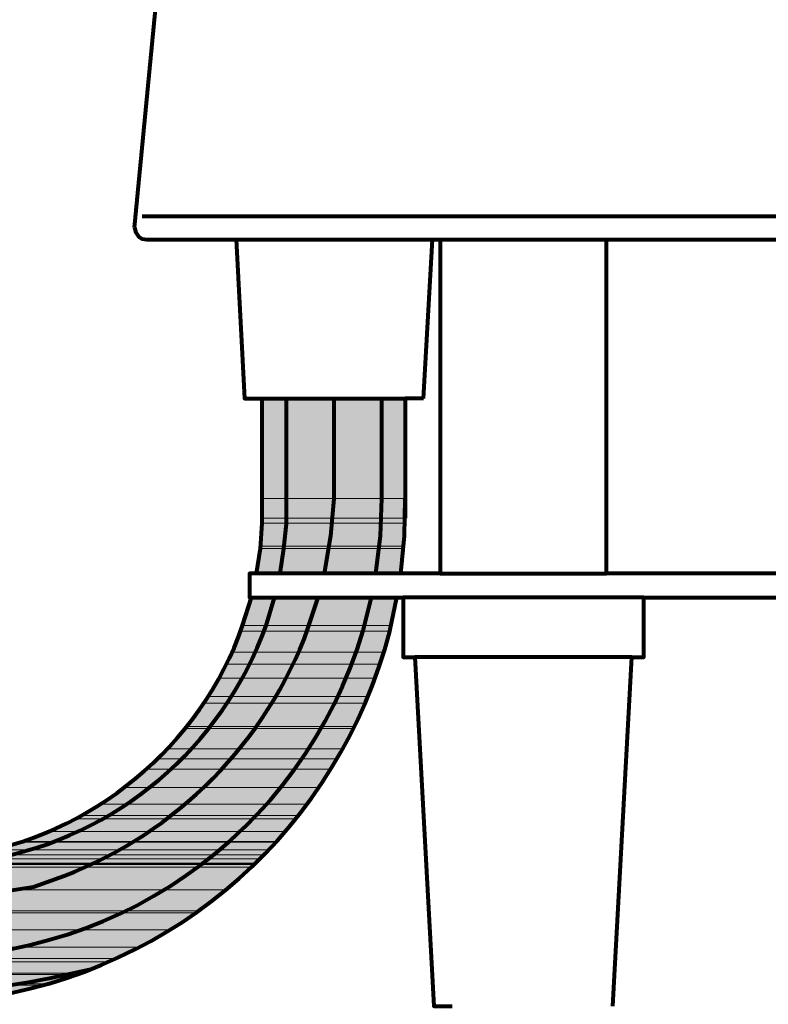
# Model space of a CAD drawing. Units: inches. Extents: x -12.3 to 23.7, y -12.1 to 21.
# Drawn here: x 13.8 to 17.8, y -0.6 to 4.6 of the extents above; entities that cross this region are included whole.
import ezdxf

# ---------------------------------------------------------------- set-up
doc = ezdxf.new("R2010")
doc.units = ezdxf.units.IN
doc.header["$MEASUREMENT"] = 0
doc.layers.add('Layer 1', color=7, linetype='Continuous')

# ---------------------------------------------------------------- blocks, each defined once
blk = doc.blocks.new('block 2')
at = {"layer": 'Layer 1', "true_color": 0xeeeeee}
for points in [[(15.1324, 2.6098), (15.1324, 2.0776), (15.8946, 2.0776)], [(15.1324, 2.6098), (15.8946, 2.6098), (15.8946, 2.0776)], [(15.1324, 2.0776), (15.1324, 1.9727), (15.8946, 1.9727)], [(15.1324, 2.0776), (15.8946, 2.0776), (15.8946, 1.9727)], [(15.1324, 1.9456), (15.1222, 1.8236), (15.8879, 1.8236)], [(15.1324, 1.9727), (15.1324, 1.9456), (15.8946, 1.9456)], [(15.1324, 1.9727), (15.8946, 1.9727), (15.8946, 1.9456)], [(15.1324, 1.9456), (15.8946, 1.9456), (15.8879, 1.8236)], [(15.1222, 1.8102), (15.102, 1.678), (15.871, 1.678)], [(15.1222, 1.8236), (15.1222, 1.8102), (15.8844, 1.8102)], [(15.1222, 1.8236), (15.8879, 1.8236), (15.8844, 1.8102)], [(15.1222, 1.8102), (15.8844, 1.8102), (15.871, 1.678)], [(15.0748, 1.5493), (15.0274, 1.4001), (15.8201, 1.4001)], [(15.0748, 1.5493), (15.8505, 1.5493), (15.8201, 1.4001)], [(15.0138, 1.3697), (14.9698, 1.2579), (15.7795, 1.2579)], [(15.0274, 1.4001), (15.0138, 1.3697), (15.8134, 1.3697)], [(15.0138, 1.3697), (15.8134, 1.3697), (15.7795, 1.2579)], [(15.0274, 1.4001), (15.8201, 1.4001), (15.8134, 1.3697)], [(14.9698, 1.2579), (14.9393, 1.1936), (15.7591, 1.1936)], [(14.9698, 1.2579), (15.7795, 1.2579), (15.7591, 1.1936)], [(14.9393, 1.1936), (14.902, 1.1191), (15.7321, 1.1191)], [(14.9393, 1.1936), (15.7591, 1.1936), (15.7321, 1.1191)], [(14.902, 1.1191), (14.841, 1.0207), (15.6948, 1.0207)], [(14.902, 1.1191), (15.7321, 1.1191), (15.6948, 1.0207)], [(14.841, 1.0207), (14.8207, 0.9868), (15.6813, 0.9868)], [(14.841, 1.0207), (15.6948, 1.0207), (15.6813, 0.9868)], [(14.8207, 0.9868), (14.7293, 0.8615), (15.6237, 0.8615)], [(14.8207, 0.9868), (15.6813, 0.9868), (15.6237, 0.8615)], [(14.7225, 0.8513), (14.6276, 0.7428), (15.5627, 0.7428)], [(14.7293, 0.8615), (14.7225, 0.8513), (15.6203, 0.8513)], [(14.7225, 0.8513), (15.6203, 0.8513), (15.5627, 0.7428)], [(14.7293, 0.8615), (15.6237, 0.8615), (15.6203, 0.8513)], [(14.6276, 0.7428), (14.5734, 0.6888), (15.5321, 0.6888)], [(14.6276, 0.7428), (15.5627, 0.7428), (15.5321, 0.6888)], [(14.5734, 0.6888), (14.5158, 0.6344), (15.4983, 0.6344)], [(14.5734, 0.6888), (15.5321, 0.6888), (15.4983, 0.6344)], [(14.5158, 0.6344), (14.3972, 0.5363), (15.4339, 0.5363)], [(14.5158, 0.6344), (15.4983, 0.6344), (15.4339, 0.5363)], [(14.3938, 0.5363), (14.2685, 0.4481), (15.3696, 0.4481)], [(14.3938, 0.5363), (15.4339, 0.5363), (15.3696, 0.4481)], [(14.2685, 0.4481), (14.1634, 0.3873), (15.3255, 0.3873)], [(14.2685, 0.4481), (15.3696, 0.4481), (15.3255, 0.3873)], [(14.1365, 0.3703), (13.994, 0.3025), (15.2543, 0.3025)], [(14.1634, 0.3873), (14.1365, 0.3703), (15.3086, 0.3703)], [(14.1365, 0.3703), (15.3086, 0.3703), (15.2543, 0.3025)], [(14.1634, 0.3873), (15.3255, 0.3873), (15.3086, 0.3703)], [(13.994, 0.3025), (13.8483, 0.2483), (15.2069, 0.2483)], [(13.994, 0.3025), (15.2543, 0.3025), (15.2069, 0.2483)], [(13.8416, 0.2448), (13.6994, 0.2042), (15.1663, 0.2042)], [(13.8483, 0.2483), (13.8416, 0.2448), (15.2035, 0.2448)], [(13.8416, 0.2448), (15.2035, 0.2448), (15.1663, 0.2042)], [(13.8483, 0.2483), (15.2069, 0.2483), (15.2035, 0.2448)], [(13.5468, 0.1772), (13.3945, 0.1568), (15.1187, 0.1568)], [(13.6994, 0.2042), (13.5468, 0.1772), (15.1358, 0.1772)], [(13.5468, 0.1772), (15.1358, 0.1772), (15.1187, 0.1568)], [(13.6994, 0.2042), (15.1663, 0.2042), (15.1358, 0.1772)], [(9.8745, 0.1332), (9.8711, 0.1297), (15.0918, 0.1297)], [(9.8711, 0.1297), (9.8711, 0.1264), (15.0884, 0.1264)], [(9.8711, 0.1297), (15.0918, 0.1297), (15.0884, 0.1264)], [(9.8711, 0.1264), (9.9083, 0.1128), (15.0748, 0.1128)], [(9.8711, 0.1264), (15.0884, 0.1264), (15.0748, 0.1128)], [(9.888, 0.1568), (9.8745, 0.1332), (15.0951, 0.1332)], [(9.8745, 0.1332), (15.0951, 0.1332), (15.0918, 0.1297)], [(9.888, 0.1568), (15.1187, 0.1568), (15.0951, 0.1332)], [(9.9083, 0.1128), (10.3081, -0.0092), (14.9393, -0.0092)], [(9.9083, 0.1128), (15.0748, 0.1128), (14.9393, -0.0092)], [(10.3081, -0.0092), (10.674, -0.121), (14.7936, -0.121)], [(10.3081, -0.0092), (14.9393, -0.0092), (14.7936, -0.121)], [(10.674, -0.121), (10.7078, -0.1312), (14.7767, -0.1312)], [(10.674, -0.121), (14.7936, -0.121), (14.7767, -0.1312)], [(10.7078, -0.1312), (11.0229, -0.2226), (14.6377, -0.2226)], [(10.7078, -0.1312), (14.7767, -0.1312), (14.6377, -0.2226)], [(11.0229, -0.2226), (11.3346, -0.3141), (14.4785, -0.3141)], [(11.0229, -0.2226), (14.6377, -0.2226), (14.4785, -0.3141)], [(11.3346, -0.3141), (11.5481, -0.3751), (14.3464, -0.3751)], [(11.3346, -0.3141), (14.4785, -0.3141), (14.3464, -0.3751)], [(11.5481, -0.3751), (11.6192, -0.392), (14.3126, -0.392)], [(11.5481, -0.3751), (14.3464, -0.3751), (14.3126, -0.392)], [(11.6192, -0.392), (11.8564, -0.4529), (14.1669, -0.4529)], [(11.6192, -0.392), (14.3126, -0.392), (14.1669, -0.4529)], [(11.8564, -0.4529), (11.9038, -0.4598), (14.1397, -0.4598)], [(11.8564, -0.4529), (14.1669, -0.4529), (14.1397, -0.4598)], [(11.9038, -0.4598), (12.1646, -0.5106), (13.9806, -0.5106)], [(11.9038, -0.4598), (14.1397, -0.4598), (13.9806, -0.5106)], [(12.1646, -0.5106), (12.1985, -0.5174), (13.967, -0.5174)], [(12.1646, -0.5106), (13.9806, -0.5106), (13.967, -0.5174)], [(12.1985, -0.5174), (13.967, -0.5174), (13.7943, -0.558)]]:
    blk.add_hatch(color=7, dxfattribs=at).paths.add_polyline_path(points)
at = {"layer": 'Layer 1', "color": 7, "lineweight": 80, "true_color": 0xffffff}
for points in [[(14.4514, 3.521), (14.8546, 7.7118)], [(14.4921, 3.582), (18.5574, 3.582)], [(14.4514, 3.521), (14.4583, 3.4939), (14.4718, 3.4736), (14.4921, 3.46), (14.5158, 3.4567)], [(14.5158, 3.4567), (16.081, 3.4567)], [(14.9936, 3.4565), (15.0375, 2.6096), (15.1324, 2.6096)], [(15.9928, 2.6096), (16.0404, 3.4565)], [(16.081, 3.4567), (16.081, 1.678)], [(16.081, 3.4567), (16.9685, 3.4567)], [(16.9685, 1.678), (16.9685, 3.4567)], [(16.9685, 3.4567), (18.5338, 3.4567)], [(15.1324, 2.0776), (15.1324, 2.6096), (15.8946, 2.6096)], [(15.2611, 2.0776), (15.2611, 2.6098)], [(15.5153, 2.0776), (15.5153, 2.6098)], [(15.7693, 2.0776), (15.7693, 2.6096)], [(15.9928, 2.6096), (15.8946, 2.6096), (15.8946, 1.9727)], [(15.102, 1.678), (15.1222, 1.8102), (15.1324, 1.9456), (15.1324, 2.0776)], [(15.2271, 1.678), (15.2476, 1.8102), (15.2612, 1.9423), (15.2612, 2.0776)], [(15.4644, 1.678), (15.4983, 1.878), (15.5153, 2.0776)], [(15.7389, 1.678), (15.7626, 1.8778), (15.7693, 2.0776)], [(15.871, 1.678), (15.8912, 1.8778), (15.8946, 2.0776)], [(16.081, 1.678), (15.0646, 1.678), (15.0646, 1.5493), (15.8844, 1.5493), (15.8844, 1.2307), (15.9455, 1.2307), (16.0471, -0.6291), (16.1454, -0.6291)], [(16.081, 1.678), (16.9685, 1.678)], [(17.0026, -0.6291), (17.1041, 1.2307), (17.1685, 1.2307), (17.1685, 1.5493), (17.9883, 1.5493), (17.9883, 1.678), (16.9685, 1.678)], [(17.1685, 1.5493), (15.8844, 1.5493)], [(17.1041, 1.2307), (15.9455, 1.2307)]]:
    blk.add_lwpolyline(points, dxfattribs=at)
at = {"layer": 'Layer 1', "lineweight": 0}
for points in [[(15.1324, 2.6098), (15.1324, 2.0776), (15.8946, 2.0776)], [(15.1324, 2.6098), (15.8946, 2.6098), (15.8946, 2.0776)], [(15.1324, 2.0776), (15.1324, 1.9727), (15.8946, 1.9727)], [(15.1324, 2.0776), (15.8946, 2.0776), (15.8946, 1.9727)], [(15.1324, 1.9456), (15.1222, 1.8236), (15.8879, 1.8236)], [(15.1324, 1.9727), (15.1324, 1.9456), (15.8946, 1.9456)], [(15.1324, 1.9727), (15.8946, 1.9727), (15.8946, 1.9456)], [(15.1324, 1.9456), (15.8946, 1.9456), (15.8879, 1.8236)], [(15.1222, 1.8102), (15.102, 1.678), (15.871, 1.678)], [(15.1222, 1.8236), (15.1222, 1.8102), (15.8844, 1.8102)], [(15.1222, 1.8236), (15.8879, 1.8236), (15.8844, 1.8102)], [(15.1222, 1.8102), (15.8844, 1.8102), (15.871, 1.678)], [(15.0748, 1.5493), (15.0274, 1.4001), (15.8201, 1.4001)], [(15.0748, 1.5493), (15.8505, 1.5493), (15.8201, 1.4001)], [(15.0138, 1.3697), (14.9698, 1.2579), (15.7795, 1.2579)], [(15.0274, 1.4001), (15.0138, 1.3697), (15.8134, 1.3697)], [(15.0138, 1.3697), (15.8134, 1.3697), (15.7795, 1.2579)], [(15.0274, 1.4001), (15.8201, 1.4001), (15.8134, 1.3697)], [(14.9698, 1.2579), (14.9393, 1.1936), (15.7591, 1.1936)], [(14.9698, 1.2579), (15.7795, 1.2579), (15.7591, 1.1936)], [(14.9393, 1.1936), (14.902, 1.1191), (15.7321, 1.1191)], [(14.9393, 1.1936), (15.7591, 1.1936), (15.7321, 1.1191)], [(14.902, 1.1191), (14.841, 1.0207), (15.6948, 1.0207)], [(14.902, 1.1191), (15.7321, 1.1191), (15.6948, 1.0207)], [(14.841, 1.0207), (14.8207, 0.9868), (15.6813, 0.9868)], [(14.841, 1.0207), (15.6948, 1.0207), (15.6813, 0.9868)], [(14.8207, 0.9868), (14.7293, 0.8615), (15.6237, 0.8615)], [(14.8207, 0.9868), (15.6813, 0.9868), (15.6237, 0.8615)], [(14.7225, 0.8513), (14.6276, 0.7428), (15.5627, 0.7428)], [(14.7293, 0.8615), (14.7225, 0.8513), (15.6203, 0.8513)], [(14.7225, 0.8513), (15.6203, 0.8513), (15.5627, 0.7428)], [(14.7293, 0.8615), (15.6237, 0.8615), (15.6203, 0.8513)], [(14.6276, 0.7428), (14.5734, 0.6888), (15.5321, 0.6888)], [(14.6276, 0.7428), (15.5627, 0.7428), (15.5321, 0.6888)], [(14.5734, 0.6888), (14.5158, 0.6344), (15.4983, 0.6344)], [(14.5734, 0.6888), (15.5321, 0.6888), (15.4983, 0.6344)], [(14.5158, 0.6344), (14.3972, 0.5363), (15.4339, 0.5363)], [(14.5158, 0.6344), (15.4983, 0.6344), (15.4339, 0.5363)], [(14.3938, 0.5363), (14.2685, 0.4481), (15.3696, 0.4481)], [(14.3972, 0.5363), (14.3938, 0.5363), (15.4339, 0.5363)], [(14.3938, 0.5363), (15.4339, 0.5363), (15.3696, 0.4481)], [(14.3972, 0.5363), (15.4339, 0.5363)], [(14.2685, 0.4481), (14.1634, 0.3873), (15.3255, 0.3873)], [(14.2685, 0.4481), (15.3696, 0.4481), (15.3255, 0.3873)], [(14.1365, 0.3703), (13.994, 0.3025), (15.2543, 0.3025)], [(14.1634, 0.3873), (14.1365, 0.3703), (15.3086, 0.3703)], [(14.1365, 0.3703), (15.3086, 0.3703), (15.2543, 0.3025)], [(14.1634, 0.3873), (15.3255, 0.3873), (15.3086, 0.3703)], [(13.994, 0.3025), (13.8483, 0.2483), (15.2069, 0.2483)], [(13.994, 0.3025), (15.2543, 0.3025), (15.2069, 0.2483)], [(13.8416, 0.2448), (13.6994, 0.2042), (15.1663, 0.2042)], [(13.8483, 0.2483), (13.8416, 0.2448), (15.2035, 0.2448)], [(13.8416, 0.2448), (15.2035, 0.2448), (15.1663, 0.2042)], [(13.8483, 0.2483), (15.2069, 0.2483), (15.2035, 0.2448)], [(13.5468, 0.1772), (13.3945, 0.1568), (15.1187, 0.1568)], [(13.6994, 0.2042), (13.5468, 0.1772), (15.1358, 0.1772)], [(13.5468, 0.1772), (15.1358, 0.1772), (15.1187, 0.1568)], [(13.6994, 0.2042), (15.1663, 0.2042), (15.1358, 0.1772)], [(9.8745, 0.1332), (9.8711, 0.1297), (15.0918, 0.1297)], [(9.8711, 0.1297), (9.8711, 0.1264), (15.0884, 0.1264)], [(9.8711, 0.1297), (15.0918, 0.1297), (15.0884, 0.1264)], [(9.8711, 0.1264), (9.9083, 0.1128), (15.0748, 0.1128)], [(9.8711, 0.1264), (15.0884, 0.1264), (15.0748, 0.1128)], [(9.888, 0.1568), (9.8745, 0.1332), (15.0951, 0.1332)], [(9.8745, 0.1332), (15.0951, 0.1332), (15.0918, 0.1297)], [(9.888, 0.1568), (15.1187, 0.1568), (15.0951, 0.1332)], [(9.9083, 0.1128), (10.3081, -0.0092), (14.9393, -0.0092)], [(9.9083, 0.1128), (15.0748, 0.1128), (14.9393, -0.0092)], [(10.3081, -0.0092), (10.674, -0.121), (14.7936, -0.121)], [(10.3081, -0.0092), (14.9393, -0.0092), (14.7936, -0.121)], [(10.674, -0.121), (10.7078, -0.1312), (14.7767, -0.1312)], [(10.674, -0.121), (14.7936, -0.121), (14.7767, -0.1312)], [(10.7078, -0.1312), (11.0229, -0.2226), (14.6377, -0.2226)], [(10.7078, -0.1312), (14.7767, -0.1312), (14.6377, -0.2226)], [(11.0229, -0.2226), (11.3346, -0.3141), (14.4785, -0.3141)], [(11.0229, -0.2226), (14.6377, -0.2226), (14.4785, -0.3141)], [(11.3346, -0.3141), (11.5481, -0.3751), (14.3464, -0.3751)], [(11.3346, -0.3141), (14.4785, -0.3141), (14.3464, -0.3751)], [(11.5481, -0.3751), (11.6192, -0.392), (14.3126, -0.392)], [(11.5481, -0.3751), (14.3464, -0.3751), (14.3126, -0.392)], [(11.6192, -0.392), (11.8564, -0.4529), (14.1669, -0.4529)], [(11.6192, -0.392), (14.3126, -0.392), (14.1669, -0.4529)], [(11.8564, -0.4529), (11.9038, -0.4598), (14.1397, -0.4598)], [(11.8564, -0.4529), (14.1669, -0.4529), (14.1397, -0.4598)], [(11.9038, -0.4598), (12.1646, -0.5106), (13.9806, -0.5106)], [(11.9038, -0.4598), (14.1397, -0.4598), (13.9806, -0.5106)], [(12.1646, -0.5106), (12.1985, -0.5174), (13.967, -0.5174)], [(12.1646, -0.5106), (13.9806, -0.5106), (13.967, -0.5174)], [(12.1985, -0.5174), (13.967, -0.5174), (13.7943, -0.558)]]:
    blk.add_lwpolyline(points, dxfattribs=at)
at = {"layer": 'Layer 1', "color": 7, "lineweight": 80, "true_color": 0xffffff}
for points in [[(12.9879, -0.3413), (12.9879, -0.3413), (13.1709, -0.3581), (13.1709, -0.3581), (14.3082, -0.4409), (15.3446, 0.2806), (15.6711, 1.373), (15.6711, 1.373), (15.715, 1.5493), (15.715, 1.5493)], [(13.3945, 0.1568), (13.3945, 0.1568), (13.5468, 0.1772), (13.5468, 0.1772), (14.2183, 0.2721), (14.8066, 0.759), (15.0274, 1.4001), (15.0274, 1.4001), (15.0748, 1.5493), (15.0748, 1.5493)], [(13.4216, -0.6088), (13.4216, -0.6088), (13.6046, -0.5919), (13.6046, -0.5919), (14.6802, -0.4414), (15.5361, 0.3188), (15.8134, 1.3697), (15.8134, 1.3697), (15.8505, 1.5493), (15.8505, 1.5493)], [(13.5231, 0.1332), (13.5231, 0.1332), (13.6757, 0.1535), (13.6757, 0.1535), (14.359, 0.2743), (14.916, 0.749), (15.1527, 1.4001), (15.1527, 1.4001), (15.1968, 1.5493), (15.1968, 1.5493)], [(13.9128, 0.0078), (13.9128, 0.0078), (14.0755, 0.0654), (14.0755, 0.0654), (14.6728, 0.293), (15.1573, 0.7823), (15.3763, 1.3832), (15.3763, 1.3832), (15.4306, 1.5493), (15.4306, 1.5493)], [(12.124, 0.0517), (12.124, 0.0517), (12.3442, 0.0044), (12.3442, 0.0044), (12.7943, -0.0763), (13.2359, -0.0866), (13.6892, -0.0261), (13.6892, -0.0261), (13.9128, 0.0078), (13.9128, 0.0078)], [(11.9309, -0.3784), (11.9309, -0.3784), (12.1545, -0.4394), (12.1545, -0.4394), (12.7466, -0.5824), (13.4001, -0.601), (13.9974, -0.4801), (13.9974, -0.4801), (14.2244, -0.4292), (14.2244, -0.4292)]]:
    blk.add_open_spline(points, degree=3, knots=[0, 0, 0, 0, 1, 1, 1, 2, 2, 2, 3, 3, 3, 3], dxfattribs=at)

msp = doc.modelspace()

# ---------------------------------------------------------------- block references
at = {"layer": 'Layer 1'}
msp.add_blockref('block 2', (0, 0), dxfattribs=at)

doc.saveas('drawing.dxf')
